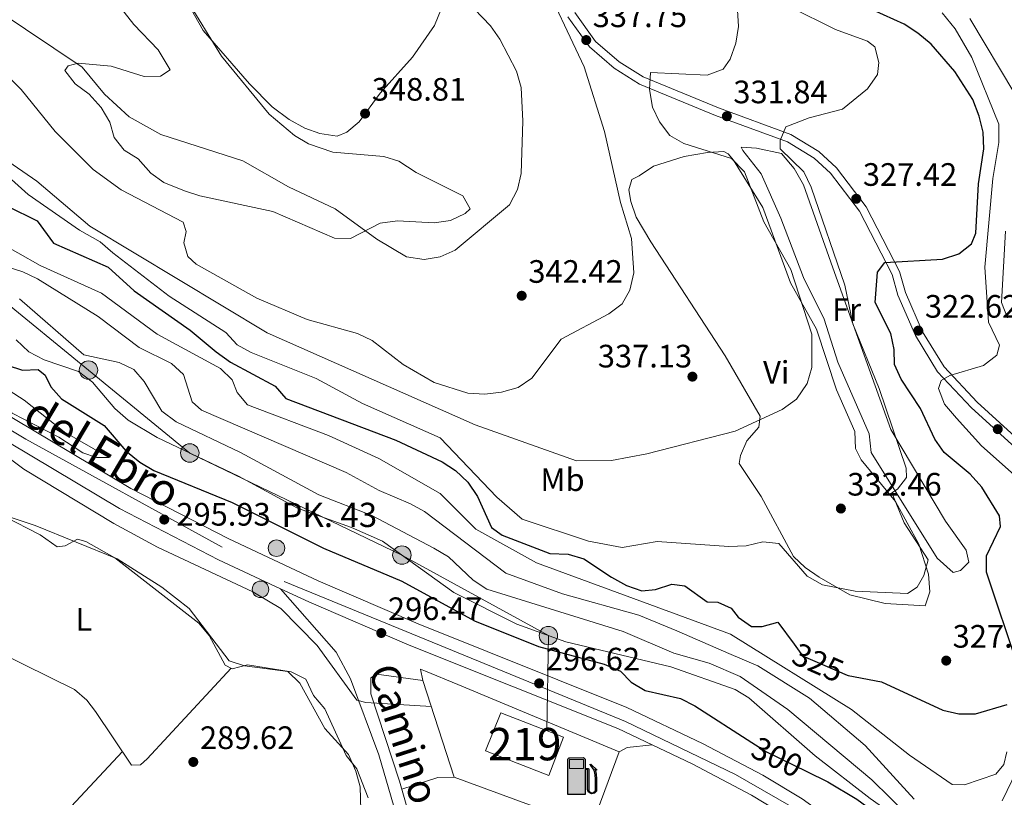
# Model space of a CAD drawing. Units: metres. Extents: x 587522 to 594460, y 4682713 to 4687430.
# Drawn here: x 592111 to 592415, y 4683523 to 4683763 of the extents above; entities that cross this region are included whole.
import ezdxf
from ezdxf.enums import TextEntityAlignment as Align

# ---------------------------------------------------------------- set-up
doc = ezdxf.new("R2010")
doc.units = ezdxf.units.M
doc.header["$MEASUREMENT"] = 0
for name, pattern in [('DGN Style 3', [121.10602, 86.5043, -34.60172]), ('DGN Style 4', [138.4933843, 69.20344, -34.60172, 0.0865043, -34.60172]), ('DGN Style 5', [60.55301, 25.95129, -34.60172]), ('DGN Style 7', [173.0086, 77.85387, -34.60172, 25.95129, -34.60172])]:
    doc.linetypes.add(name, pattern=pattern)
for name, color, linetype, lineweight in [('Nivel 15', 7, 'Continuous', 0), ('Nivel 16', 7, 'Continuous', 0), ('Nivel 19', 7, 'Continuous', 0), ('Nivel 21', 7, 'Continuous', 0), ('Nivel 22', 7, 'Continuous', 0), ('Nivel 23', 7, 'Continuous', 0), ('Nivel 25', 7, 'Continuous', 0), ('Nivel 32', 7, 'Continuous', 0), ('Nivel 35', 7, 'Continuous', 0), ('Nivel 36', 7, 'Continuous', 0), ('Nivel 37', 7, 'Continuous', 0), ('Nivel 4', 7, 'Continuous', 0), ('Nivel 41', 7, 'Continuous', 0), ('Nivel 44', 7, 'Continuous', 0), ('Nivel 48', 7, 'Continuous', 0), ('Nivel 5', 7, 'Continuous', 0), ('Nivel 52', 7, 'Continuous', 0), ('Nivel 54', 7, 'Continuous', 0), ('Nivel 57', 7, 'Continuous', 0), ('Nivel 7', 7, 'Continuous', 0)]:
    doc.layers.add(name, color=color, linetype=linetype, lineweight=lineweight)
doc.styles.add('Style-Arial', font='txt')
doc.styles.add('Style-Arial Narrow', font='txt')
doc.styles.add('Style-Helvetica-Narrow-Oblique', font='txt')
doc.styles.add('Style-Times New Roman', font='txt')

# ---------------------------------------------------------------- blocks, each defined once
blk = doc.blocks.new('5PATER')
at = {"layer": 'Nivel 7', "linetype": 'Continuous', "lineweight": 0}
h = blk.add_hatch(color=51, dxfattribs=at)
edge = h.paths.add_edge_path()
edge.add_ellipse((-0.002101127058267593, 0.003598652780056), major_axis=(-1.095731442372465, -1.110710699892244), ratio=0.9994222409660318, start_angle=0, end_angle=360)
blk = doc.blocks.new('5HITCA')
at = {"layer": 'Nivel 21', "linetype": 'Continuous', "lineweight": 0}
h = blk.add_hatch(color=1, dxfattribs=at)
edge = h.paths.add_edge_path()
edge.add_arc((0.002756927162408829, 0.002913907170295715), 2.558578010358639, 0, 360)
at = {"layer": 'Nivel 21', "color": 7, "linetype": 'Continuous', "lineweight": 0}
blk.add_circle((0.002756927162408829, 0.002913907170295715), 2.558578010358639, dxfattribs=at)
blk = doc.blocks.new('5PELE')
at = {"layer": 'Nivel 32', "linetype": 'Continuous', "lineweight": 0}
h = blk.add_hatch(color=9, dxfattribs=at)
edge = h.paths.add_edge_path()
edge.add_arc((0.003317434340715408, 0.002553239464759827), 2.85, 0, 360)
at = {"layer": 'Nivel 32', "color": 252, "linetype": 'Continuous', "lineweight": 0}
blk.add_circle((0.003317434340715408, 0.002553239464759827, -0.001999999999952706), 2.85, dxfattribs=at)
blk = doc.blocks.new('5GASOL')
at = {"layer": 'Nivel 19', "linetype": 'Continuous', "lineweight": 0, "extrusion": (0, 0, -1)}
blk.add_hatch(color=1, dxfattribs=at).paths.add_polyline_path([(-1.059999998658895, -5.929999999701977), (-1.059999998658895, 1.699999999254942), (-1.820000000298023, 1.699999999254942), (-1.869999997317791, 1.649999998509884), (-1.879999998956919, -4.390000000596046), (-1.910000000149012, -4.730000000447035), (-2.099999997764826, -5.109999999403954), (-2.320000000298023, -5.390000000596046), (-2.679999999701977, -5.620000001043081), (-3.089999999850988, -5.75), (-3.609999999403954, -5.71000000089407), (-3.989999998360872, -5.540000002831221), (-4.309999998658895, -5.25), (-4.53999999910593, -4.950000002980232), (-4.619999997317791, -4.560000002384186), (-4.619999997317791, -1.21000000089407), (-4.5, 0.2599999979138374), (-4.139999996870756, 1.869999997317791), (-4.719999998807907, 1.629999998956919), (-2.820000000298023, 3.349999997764826), (-2.660000000149012, 3.199999999254942), (-2.939999997615814, 2.849999997764826), (-3.899999998509884, 1.489999998360872), (-4.259999997913837, 0.119999997317791), (-4.389999996870756, -1.240000002086163), (-4.369999997317791, -4.420000001788139), (-4.309999998658895, -4.730000000447035), (-4.139999996870756, -5.030000001192093), (-3.949999999254942, -5.230000000447035), (-3.679999999701977, -5.410000000149012), (-3.320000000298023, -5.5), (-2.829999998211861, -5.410000000149012), (-2.5, -5.200000002980232), (-2.25, -4.850000001490116), (-2.199999999254942, -4.470000002533197), (-2.209999997168779, -4.260000001639128), (-2.199999999254942, 1.589999999850988), (-2.179999999701977, 1.849999997764826), (-2.099999997764826, 1.949999999254942), (-2, 1.989999998360872), (-1.839999999850988, 2.019999999552965), (-1.070000000298023, 2.019999999552965), (-1.059999998658895, 4.759999997913837), (-1.059999998658895, 4.869999997317791), (-0.9800000004470348, 4.989999998360872), (-0.8799999989569187, 5.070000000298023), (-0.7599999979138374, 5.189999997615814), (-0.669999998062849, 5.239999998360872), (-0.4599999971687794, 5.320000000298023), (3.650000002235174, 5.320000000298023), (3.839999999850988, 5.25), (3.980000000447035, 5.169999998062849), (4.080000001937151, 5.059999998658895), (4.179999999701977, 4.910000000149012), (4.25, 4.699999999254942), (4.230000000447035, -5.910000000149012)])
at = {"layer": 'Nivel 19', "color": 7, "linetype": 'Continuous', "lineweight": 30, "flags": 128}
blk.add_lwpolyline([(1.099999997764826, 1.660000000149012), (1.109999999403954, -5.980000000447035), (-4.290000002831221, -5.980000000447035), (-4.290000002831221, 4.689999997615814), (-4.230000000447035, 4.919999998062849), (-4.130000002682209, 5.079999998211861), (-4, 5.199999999254942), (-3.850000001490116, 5.279999997466803), (-3.650000002235174, 5.359999999403954), (0.4499999992549419, 5.369999997317791), (0.6999999992549419, 5.279999997466803), (0.7899999991059303, 5.209999997168779), (0.869999997317791, 5.140000000596046), (1.019999999552965, 5.009999997913837), (1.089999999850988, 4.879999998956919), (1.099999997764826, 4.739999998360872), (1.099999997764826, 2.049999997019768), (1.839999999850988, 2.049999997019768), (2.019999999552965, 2.019999999552965), (2.129999998956919, 1.959999997168779), (2.219999998807907, 1.859999999403954), (2.239999998360872, 1.559999998658895), (2.25, -4.240000002086163), (2.230000000447035, -4.46000000089407), (2.28999999910593, -4.839999999850988), (2.529999997466803, -5.179999999701977), (2.849999997764826, -5.390000000596046), (3.329999998211861, -5.470000002533197), (3.669999998062849, -5.380000002682209), (3.919999998062849, -5.220000002533197), (4.160000000149012, -4.950000002980232), (4.28999999910593, -4.720000002533197), (4.349999997764826, -4.390000000596046), (4.349999997764826, -1.260000001639128), (4.239999998360872, 0.07000000029802322), (3.869999997317791, 1.469999998807907), (2.839999999850988, 2.910000000149012), (2.599999997764826, 3.209999997168779), (2.820000000298023, 3.390000000596046), (4.849999997764826, 1.549999997019768), (4.189999997615814, 1.809999998658895), (4.53999999910593, 0.2799999974668026), (4.660000000149012, -1.230000000447035), (4.660000000149012, -4.550000000745058), (4.579999998211861, -4.950000002980232), (4.349999997764826, -5.260000001639128), (4.019999999552965, -5.570000000298023), (3.629999998956919, -5.730000000447035), (3.089999999850988, -5.790000002831221), (2.669999998062849, -5.650000002235174), (2.320000000298023, -5.429999999701977), (2.079999998211861, -5.150000002235174), (1.889999996870756, -4.769999999552965), (1.849999997764826, -4.490000002086163), (1.839999999850988, 1.619999997317791), (1.799999997019768, 1.669999998062849)], close=True, dxfattribs=at)
at = {"layer": 'Nivel 19', "color": 131, "linetype": 'Continuous', "lineweight": 30}
blk.add_solid([(0.619999997317791, 2.059999998658895), (-3.760000001639128, 2.059999998658895), (0.619999997317791, 4.820000000298023), (-3.760000001639128, 4.820000000298023)], dxfattribs=at)
blk.add_solid([(0.619999997317791, 2.059999998658895), (-3.760000001639128, 2.059999998658895), (0.619999997317791, 4.820000000298023), (-3.760000001639128, 4.820000000298023)], dxfattribs=at)
at = {"layer": 'Nivel 19', "color": 131, "linetype": 'Continuous', "lineweight": 0}
blk.add_solid([(0.619999997317791, 2.059999998658895), (-3.760000001639128, 2.059999998658895), (0.619999997317791, 4.820000000298023), (-3.760000001639128, 4.820000000298023)], dxfattribs=at)
at = {"layer": 'Nivel 19', "color": 7, "linetype": 'Continuous', "lineweight": 0}
blk.add_3dface([(-3.760000001639128, 2.059999998658895), (-3.760000001639128, 4.820000000298023), (0.619999997317791, 4.820000000298023), (0.619999997317791, 2.059999998658895)], dxfattribs=at)
blk.add_3dface([(-3.760000001639128, 2.059999998658895), (-3.760000001639128, 4.820000000298023), (0.619999997317791, 4.820000000298023), (0.619999997317791, 2.059999998658895)], dxfattribs=at)
blk.add_3dface([(-3.760000001639128, 2.059999998658895), (-3.760000001639128, 4.820000000298023), (0.619999997317791, 4.820000000298023), (0.619999997317791, 2.059999998658895)], dxfattribs=at)

msp = doc.modelspace()

# ---------------------------------------------------------------- linework, layer by layer
at = {"layer": 'Nivel 15', "color": 51, "linetype": 'Continuous', "lineweight": 13}
msp.add_polyline3d([(592259.5300000012, 4683548.899999999, 303.66), (592278.8399999999, 4683541.350000001, 303.78), (592274.3500000015, 4683529.57, 303.78), (592254.8000000007, 4683537.129999999, 303.78), (592259.5300000012, 4683548.899999999, 303.66)], dxfattribs=at)
at = {"layer": 'Nivel 16', "color": 1, "linetype": 'Continuous', "lineweight": 13, "extrusion": (-0.0003007993067728708, 0.02466910057161843, 0.9996956261766702), "elevation": 115657.1118984867, "flags": 128}
msp.add_lwpolyline([(-649295.4394645803, -4674559.427695746), (-649304.7445571125, -4674529.43288531), (-649343.009542346, -4674514.840815369)], dxfattribs=at)
at = {"layer": 'Nivel 21', "color": 7, "linetype": 'Continuous', "lineweight": 13, "elevation": 297.23, "flags": 128}
msp.add_lwpolyline([(592296.0399999991, 4683536.899999999), (592298.5199999996, 4683538.210000001), (592306.2399999984, 4683538.969999999)], dxfattribs=at)
at = {"layer": 'Nivel 21', "color": 7, "linetype": 'Continuous', "lineweight": 13, "extrusion": (0.002117825106438909, 0.005744366328526775, 0.9999812583605266), "elevation": 28455.55552015152, "flags": 128}
msp.add_lwpolyline([(592287.3019460812, 4683432.322854087), (592294.0821850188, 4683450.713157512)], dxfattribs=at)
at = {"layer": 'Nivel 21', "color": 7, "linetype": 'Continuous', "lineweight": 13}
for points in [[(591804.0199999996, 4683931.52, 292.35), (591819.9200000018, 4683917.309999999, 292.45), (591851.7800000012, 4683883.530000001, 292.45), (591909.9499999993, 4683812.890000001, 293.56), (591939.3599999994, 4683779.140000001, 293.89), (591970.7199999988, 4683747.289999999, 294.09), (591994.5799999982, 4683724.719999999, 294.56), (592031.7199999988, 4683693.100000001, 294.9), (592045.5199999996, 4683682.370000001, 295.31), (592090.6700000018, 4683650.629999999, 295.28), (592145.1000000015, 4683618.25, 295.72), (592175.3900000006, 4683602.620000001, 296.06), (592203.0399999991, 4683589.699999999, 296.52), (592233.9299999997, 4683576.440000001, 296.96), (592298.4600000009, 4683550.550000001, 297.62), (592321.8000000007, 4683539.48, 297.46), (592340.5, 4683529.66, 297.32), (592352.629999999, 4683522.289999999, 297.12), (592386.2199999988, 4683498.080000002, 296.9), (592401.0399999991, 4683485.09, 296.88), (592418.620000001, 4683467.98, 296.77), (592422.9800000004, 4683463.18, 297.05)], [(591814.9400000013, 4683912.199999999, 292.45), (591846.4400000013, 4683878.82, 292.45), (591865.5500000007, 4683855.600000001, 292.82), (591867.1600000001, 4683853.649999999, 292.85), (591904.5100000016, 4683808.289999999, 293.56), (591934.129999999, 4683774.300000001, 293.89), (591965.7300000004, 4683742.199999999, 294.09), (591976.4299999997, 4683732.080000002, 294.3), (591989.8200000003, 4683719.41, 294.56), (592027.2199999988, 4683687.57, 294.9), (592041.2800000012, 4683676.640000001, 295.31), (592086.7899999991, 4683644.649999999, 295.28), (592141.6400000006, 4683612.010000002, 295.72), (592172.25, 4683596.219999999, 296.06), (592191.4100000001, 4683587.260000002, 296.37)], [(592257.75, 4683246.59, 290.96), (592248.7199999988, 4683271.350000001, 291.08), (592247.3500000015, 4683276.949999999, 291.08), (592274.9800000004, 4683298.539999999, 291.45), (592278.8500000015, 4683303.370000001, 291.45), (592282.1700000018, 4683318.219999999, 292.24), (592283.3599999994, 4683328.449999999, 292.69), (592283.1400000006, 4683333.440000001, 292.68), (592282.879999999, 4683334.050000001, 292.72), (592281.879999999, 4683336.350000001, 292.86), (592281.4299999997, 4683337.390000001, 292.93), (592251.3500000015, 4683436.830000002, 293.18), (592233.9800000004, 4683494.25, 292.41), (592221.8000000007, 4683535.940000001, 293.17), (592213.0100000016, 4683559.440000001, 295.38), (592208.6400000006, 4683567.670000002, 296.29), (592191.4100000001, 4683587.260000002, 296.36)], [(592191.4100000001, 4683587.260000002, 296.37), (592200.120000001, 4683583.190000001, 296.52), (592231.1999999993, 4683569.859999999, 296.96), (592295.6000000015, 4683544.02, 297.62), (592306.2399999984, 4683538.969999999, 297.55)], [(592369.0899999999, 4683201.170000002, 290.47), (592369.620000001, 4683201.75, 290.67), (592370.3599999994, 4683202.550000001, 290.96), (592372.5700000003, 4683207.719999999, 290.96), (592371.7899999991, 4683211.129999999, 291.08), (592369.3900000006, 4683215.510000002, 291.31), (592324.620000001, 4683272.149999999, 291.82), (592313.4299999997, 4683292, 292.31), (592295.1999999993, 4683321.690000001, 292.4), (592283.1700000018, 4683344.809999999, 292.86), (592260.5799999982, 4683420.91, 293.3), (592248.9499999993, 4683455.120000001, 293.13), (592228.1700000018, 4683527.789999999, 292.8), (592219.3000000007, 4683554.73, 295.14), (592219.2800000012, 4683559.68, 295.86), (592221.0799999982, 4683560.890000001, 296.12), (592235.370000001, 4683558.920000002, 296.12)], [(592306.2399999984, 4683538.969999999, 297.55), (592318.6099999994, 4683533.100000001, 297.46), (592336.9899999984, 4683523.460000001, 297.32), (592348.6900000013, 4683516.34, 297.12), (592381.7800000012, 4683492.489999998, 296.9), (592396.1999999993, 4683479.850000001, 296.88), (592413.5, 4683463.030000001, 296.77), (592424.7699999996, 4683450.600000001, 296.58)]]:
    msp.add_polyline3d(points, dxfattribs=at)
at = {"layer": 'Nivel 21', "color": 7, "linetype": 'DGN Style 3', "lineweight": 0}
msp.add_polyline3d([(592280.1799999997, 4683763.969999999, 339.01), (592286.9200000018, 4683754.690000001, 337.84), (592294.5300000012, 4683748.059999999, 336.51), (592302.3500000015, 4683743.149999999, 335.37), (592325.8200000003, 4683733.469999999, 332.09), (592348.0399999991, 4683725.309999999, 330.44), (592356.3000000007, 4683720.300000001, 329.43), (592361.3999999985, 4683715.649999999, 328.61), (592370.2899999991, 4683703.890000001, 327.11), (592380.3999999985, 4683684.300000001, 325.15), (592382.2100000009, 4683677.989999998, 324.41), (592387.620000001, 4683665.510000002, 322.32), (592394.4699999988, 4683654.289999999, 320.85), (592404.9100000001, 4683643.149999999, 319.52), (592427.0100000016, 4683623.02, 315.93)], dxfattribs=at)
at = {"layer": 'Nivel 21', "color": 7, "linetype": 'Continuous', "lineweight": 0}
msp.add_polyline3d([(592282.3200000003, 4683765.280000001, 339.01), (592288.7800000012, 4683756.390000001, 337.84), (592296.0300000012, 4683750.07, 336.51), (592303.5, 4683745.379999999, 335.37), (592326.7199999988, 4683735.800000001, 332.09), (592349.129999999, 4683727.580000002, 330.44), (592357.8000000007, 4683722.309999999, 329.43), (592363.25, 4683717.34, 328.61), (592372.4100000001, 4683705.23, 327.11), (592382.7399999984, 4683685.23, 325.15), (592384.5700000003, 4683678.830000002, 324.41), (592389.8399999999, 4683666.670000002, 322.32), (592396.4699999988, 4683655.809999999, 320.85), (592406.6700000018, 4683644.93, 319.52), (592428.8299999982, 4683624.739999998, 315.93)], dxfattribs=at)
at = {"layer": 'Nivel 22', "color": 30, "linetype": 'DGN Style 5', "lineweight": 30, "flags": 128}
for points, elevation in [([(592350.0899999999, 4683570.149999999), (592352.75, 4683566.52), (592366.5199999996, 4683560.530000001), (592366.8299999982, 4683560.469999999)], 325.01), ([(592337.0599999987, 4683539.77), (592341.5799999982, 4683536.870000001), (592354.0199999996, 4683530.780000001)], 300.01)]:
    msp.add_lwpolyline(points, dxfattribs=dict(at, elevation=elevation))
at = {"layer": 'Nivel 23', "color": 7, "linetype": 'DGN Style 4', "lineweight": 0}
msp.add_polyline3d([(591813.8599999994, 4683918.050000001, 292.38), (591838.0399999991, 4683893.52, 292.42), (591864.7100000009, 4683862.84, 292.65), (591894.0399999991, 4683826.5, 293.31), (591914.25, 4683802.280000001, 293.64), (591952.9100000001, 4683760.260000002, 293.99), (591985.9100000001, 4683727.580000002, 294.44), (592044.7300000004, 4683678.449999999, 295.02), (592078.0599999987, 4683654.109999999, 295.29), (592112.7300000004, 4683633.43, 295.47), (592192.5500000007, 4683589.52, 296.37), (592240.5399999991, 4683569.84, 297.04), (592298.0399999991, 4683546.23, 297.61), (592332.0399999991, 4683529.890000001, 297.37), (592354.0399999991, 4683517.219999999, 297.1), (592388.5700000003, 4683491.370000001, 296.89), (592414.2300000004, 4683467.359999999, 296.78), (592428.25, 4683450.789999999, 296.71)], dxfattribs=at)
at = {"layer": 'Nivel 25', "color": 1, "linetype": 'Continuous', "lineweight": 0}
msp.add_polyline3d([(592296.0399999991, 4683536.899999999, 297.72), (592246.1799999997, 4683557.66, 296.61), (592236.25, 4683561.760000002, 296.72), (592234.6600000001, 4683562.379999999, 296.74), (592235.370000001, 4683558.920000002, 296.74)], dxfattribs=at)
at = {"layer": 'Nivel 32', "color": 6, "linetype": 'DGN Style 7', "lineweight": 0}
msp.add_polyline3d([(592273.6799999997, 4683543.370000001, 297.25), (592274.1900000013, 4683572.760000002, 305.01), (592228.8999999985, 4683597.649999999, 305.01), (592163.370000001, 4683629.190000001, 305.01), (592132.0599999987, 4683654.809999999, 307.19), (592099.7699999996, 4683681.219999999, 310.01), (592047.9600000009, 4683721.379999999, 310.01), (591998.9899999984, 4683767.940000001, 315.01), (591966.8500000015, 4683781.949999999, 310.01), (591934.6000000015, 4683816.690000001, 305.01), (591904.5700000003, 4683850.09, 302.71), (591861.2300000004, 4683898.420000002, 302.59), (591829.0799999982, 4683937.23, 300.01), (591789.879999999, 4683986.969999999, 300.01), (591750.5399999991, 4684028.640000001, 300.01)], dxfattribs=at)
at = {"layer": 'Nivel 35', "color": 92, "linetype": 'DGN Style 3', "lineweight": 0}
msp.add_polyline3d([(592160.1400000006, 4683773.059999999, 346.05), (592173.1499999985, 4683751.850000001, 346.55), (592187.8999999985, 4683733.920000002, 347.2), (592195.75, 4683727.25, 347.57), (592200.0599999987, 4683724.699999999, 347.75), (592207.6099999994, 4683722.190000001, 348.02), (592223.3000000007, 4683720.850000001, 347.53), (592228, 4683719.390000001, 346.64), (592233.370000001, 4683715.859999999, 346.05), (592247.75, 4683708.670000002, 346.05), (592250, 4683704.609999999, 346.05), (592248.4400000013, 4683703.219999999, 346.05), (592243.8900000006, 4683701, 346.05), (592238.9200000018, 4683700.300000001, 346.05), (592227.5700000003, 4683700.960000001, 346.05), (592222.2100000009, 4683700.23, 345.56), (592213.0199999996, 4683695.469999999, 345.07), (592208.120000001, 4683695.57, 345.07), (592189, 4683703.859999999, 344.12), (592166.4800000004, 4683708.68, 343.59), (592161.75, 4683710.239999998, 343.14), (592155.370000001, 4683712.73, 343.1), (592151.3599999994, 4683715.690000001, 342.61), (592147.3999999985, 4683720.059999999, 342.61), (592143.1099999994, 4683722.760000002, 342.61), (592139.9899999984, 4683726.670000002, 342.61), (592138.6600000001, 4683731.379999999, 342.61), (592135.9499999993, 4683735.960000001, 343.59), (592132.2399999984, 4683740.100000001, 344.08), (592127.9800000004, 4683743.289999999, 344.08), (592124.75, 4683747.399999999, 344.08), (592125.8200000003, 4683748.82, 344.08), (592128.8200000003, 4683749.649999999, 344.08), (592139.0899999999, 4683748.68, 345.96), (592149.2800000012, 4683745.57, 347.53), (592154.2800000012, 4683745.66, 347.53), (592157.2699999996, 4683747.600000001, 347.53), (592153.6000000015, 4683753.77, 347.53), (592146.1099999994, 4683761.57, 347.96), (592139.3000000007, 4683770.260000002, 349)], dxfattribs=at)
at = {"layer": 'Nivel 36', "color": 92, "linetype": 'Continuous', "lineweight": 0, "extrusion": (0.003497985074710717, 0.003747090382014334, 0.9999868616207347), "elevation": 19910.09818961038, "flags": 128}
msp.add_lwpolyline([(592137.9057552554, 4683495.214921605), (592104.6250843629, 4683459.564671326)], dxfattribs=at)
at = {"layer": 'Nivel 36', "color": 92, "linetype": 'Continuous', "lineweight": 0, "extrusion": (0.0544001999204491, -0.1697347019864291, 0.983987169220307), "elevation": -762451.2344830541, "flags": 128}
msp.add_lwpolyline([(1993440.485171717, 4210826.733829442), (1993435.68748593, 4210828.13643812), (1993423.957809892, 4210828.13643812)], dxfattribs=at)
at = {"layer": 'Nivel 36', "color": 92, "linetype": 'Continuous', "lineweight": 0}
for points in [[(592162.6000000015, 4683768.489999998, 350.23), (592167.4899999984, 4683759.789999999, 349.53), (592181.7899999991, 4683743.239999998, 348.85), (592188.8200000003, 4683736.140000001, 348.55), (592194.120000001, 4683732.289999999, 348.51), (592198.8999999985, 4683729.57, 348.76), (592203.6000000015, 4683727.870000001, 348.76), (592208.8599999994, 4683727.050000001, 348.76), (592211.8900000006, 4683728.370000001, 349), (592215.7600000016, 4683731.530000001, 349), (592222.1499999985, 4683740.399999999, 348.75), (592232.1499999985, 4683751.460000001, 346.74), (592238.9800000004, 4683761.260000002, 345.78), (592243.1099999994, 4683771.530000001, 345.56)], [(592334.2300000004, 4683722.670000002, 332.03), (592339.9899999984, 4683715.460000001, 331.05), (592346.0399999991, 4683701.760000002, 331.11), (592353.0199999996, 4683683.469999999, 330.31), (592359.4600000009, 4683670.559999999, 330.31), (592363.6600000001, 4683657.280000001, 330.31), (592373.2800000012, 4683635.080000002, 330.56), (592373.9600000009, 4683629.379999999, 330.56), (592394.3399999999, 4683596.739999998, 328.59), (592399.2699999996, 4683592.280000001, 327.61), (592401.5199999996, 4683592.899999999, 327.36), (592404.129999999, 4683595.469999999, 327.36), (592403.3399999999, 4683599.199999999, 327.61), (592396.9400000013, 4683608.170000002, 328.59), (592380.0100000016, 4683636.43, 329.33), (592362.1000000015, 4683686.370000001, 329.35), (592353.0599999987, 4683712.030000001, 330.49), (592350.1799999997, 4683717.120000001, 331.05), (592346.2399999984, 4683721.77, 331.05), (592338.4499999993, 4683723.43, 332.28), (592333.7899999991, 4683723.68, 332.77), (592334.2300000004, 4683722.670000002, 332.03)], [(592305.8399999999, 4683694.420000002, 336.95), (592301.3299999982, 4683702.059999999, 337.69), (592299.6499999985, 4683706.870000001, 337.85), (592299.0799999982, 4683710.550000001, 337.94), (592300, 4683713.699999999, 337.94), (592302.2699999996, 4683714.809999999, 337.69), (592306.620000001, 4683717.780000001, 335.97), (592316.1400000006, 4683720.82, 334.16), (592323.3599999994, 4683722.030000001, 333.75), (592328.3900000006, 4683722.350000001, 334.38), (592329.7399999984, 4683721.68, 334.49), (592331.3500000015, 4683719.629999999, 334.49), (592340.4100000001, 4683705.09, 334.25), (592348.9899999984, 4683681.719999999, 333.26), (592357.0799999982, 4683667.489999998, 334), (592363.1900000013, 4683648.68, 334.49), (592368.8900000006, 4683635.809999999, 333.75), (592369.1000000015, 4683630.629999999, 333.02), (592370.879999999, 4683627.080000002, 332.77), (592381.5, 4683614.190000001, 331.54), (592388.6600000001, 4683600.989999998, 330.8), (592391.6099999994, 4683591.719999999, 330.56), (592392.0500000007, 4683586.27, 330.56), (592390.5799999982, 4683581.920000002, 330.07), (592378.2399999984, 4683582.719999999, 330.07), (592367.370000001, 4683585.399999999, 330.07), (592357.8200000003, 4683590.850000001, 330.31), (592353.5399999991, 4683593.789999999, 330.31), (592349.9400000013, 4683597.25, 330.55), (592339.9600000009, 4683615.719999999, 331.54), (592333.129999999, 4683625.940000001, 334), (592333.5100000016, 4683628.379999999, 334.74), (592335.5, 4683632.949999999, 334.98), (592339.1700000018, 4683637.18, 334.98), (592339.6000000015, 4683640.609999999, 334.98), (592328.7899999991, 4683659.18, 335.72), (592305.8399999999, 4683694.420000002, 336.95)], [(592218.5399999991, 4683522.629999999, 290.64), (592214.9400000013, 4683531.59, 290.4), (592211.7100000009, 4683535.699999999, 290.4), (592205.0599999987, 4683550.100000001, 290.15), (592201.6400000006, 4683554.23, 289.9), (592199.2100000009, 4683559.289999999, 289.41), (592194.7300000004, 4683561.600000001, 289.41), (592181.2199999988, 4683563.719999999, 289.41), (592176.4800000004, 4683562.5, 289.41), (592174.3200000003, 4683563.600000001, 289.17), (592169.3299999982, 4683572.789999999, 288.68), (592166.1600000001, 4683576.609999999, 288.68), (592140.1700000018, 4683596.75, 289.17), (592131.2699999996, 4683601.859999999, 289.38), (592128.6600000001, 4683602.550000001, 289.41), (592124.8599999994, 4683600.539999999, 289.17), (592122.379999999, 4683600.18, 289.17), (592117.1600000001, 4683603.91, 289.17), (592105.8999999985, 4683609.699999999, 289.41)], [(592070.5, 4683582.100000001, 289.41), (592080.9100000001, 4683580.359999999, 289.39), (592096.2800000012, 4683571.580000002, 289.17), (592127.6999999993, 4683556.080000002, 289.17), (592131.5, 4683552.82, 289.17), (592134.2199999988, 4683549.32, 289.17), (592145.379999999, 4683532.699999999, 289.17), (592148.1000000015, 4683532.800000001, 289.17), (592150.1700000018, 4683534.66, 289.41), (592176.1600000001, 4683562.66, 289.66)]]:
    msp.add_polyline3d(points, dxfattribs=at)
at = {"layer": 'Nivel 4', "color": 30, "linetype": 'Continuous', "lineweight": 30, "flags": 128}
for points, elevation in [([(592419.3999999985, 4683563.080000002), (592409.6000000015, 4683592.420000002), (592409.620000001, 4683597.420000002), (592413.9400000013, 4683606.460000001), (592413.620000001, 4683609.75), (592408.1000000015, 4683618.629999999), (592404.5399999991, 4683622.66), (592396.5300000012, 4683629.350000001), (592393.6400000006, 4683633.43), (592389.1999999993, 4683642.960000001), (592383.1900000013, 4683652.02), (592381.1000000015, 4683656.559999999), (592381.0199999996, 4683661.219999999), (592379.9899999984, 4683666.109999999), (592375.1999999993, 4683675.710000001), (592375.9400000013, 4683685.09), (592378.1400000006, 4683688.010000002), (592396.0100000016, 4683689.050000001), (592400.9899999984, 4683690.690000001), (592404.9899999984, 4683693.800000001), (592406.3299999982, 4683697.109999999), (592407.1000000015, 4683712.41), (592408.7600000016, 4683723.210000001), (592408.5399999991, 4683728.359999999), (592407.3500000015, 4683733.32), (592405.3099999987, 4683738.379999999), (592399.8299999982, 4683747.080000002), (592392.4699999988, 4683755.469999999), (592388.370000001, 4683758.870000001), (592384.1799999997, 4683761.670000002), (592374.5799999982, 4683765.98)], 325.01), ([(592107.0199999996, 4683705.48), (592116.2399999984, 4683700.899999999), (592121.2800000012, 4683694.010000002), (592138.129999999, 4683686.559999999), (592146.1499999985, 4683679.280000001), (592163.4899999984, 4683667.190000001), (592171.5, 4683660.399999999), (592175.9100000001, 4683657.23), (592189.6999999993, 4683649.82), (592193.0899999999, 4683646), (592227.0599999987, 4683633.149999999), (592241.3200000003, 4683626.469999999), (592245.5100000016, 4683623.75), (592249.3000000007, 4683620.140000001)], 325.01), ([(592106.9299999997, 4683656.350000001), (592111.6799999997, 4683654.780000001), (592116.5399999991, 4683654.969999999), (592118.6600000001, 4683653.239999998), (592120.379999999, 4683649.609999999), (592123.7300000004, 4683645.899999999), (592136.8900000006, 4683637.710000001), (592143.5599999987, 4683629.82), (592147.9100000001, 4683626.32), (592152.2100000009, 4683623.760000002), (592176.4400000013, 4683613.870000001), (592204.7199999988, 4683599.82), (592228.879999999, 4683589.609999999), (592251.3099999987, 4683577.32), (592271.1099999994, 4683569.41), (592291.4400000013, 4683563.960000001), (592296.4600000009, 4683561.77), (592299.8099999987, 4683558.41), (592304.0700000003, 4683555.789999999)], 300.01), ([(592249.3000000007, 4683620.140000001), (592252.2399999984, 4683615.739999998), (592256.6000000015, 4683606.170000002), (592259.9100000001, 4683603.82), (592274.6000000015, 4683598.100000001), (592280.3200000003, 4683597.960000001), (592285.1099999994, 4683596.510000002), (592293.6999999993, 4683590.780000001), (592298.3000000007, 4683588.260000002), (592303.0199999996, 4683586.600000001), (592307.2600000016, 4683587.010000002), (592312.3399999999, 4683588.649999999), (592316.3999999985, 4683588.18), (592323.2399999984, 4683583.16), (592326.5700000003, 4683583.080000002), (592330.7100000009, 4683581.289999999), (592332.870000001, 4683578.449999999), (592336.9499999993, 4683575.530000001), (592340.2800000012, 4683575.57), (592345.129999999, 4683576.920000002), (592350.0899999999, 4683570.149999999)], 325.01), ([(592366.8299999982, 4683560.469999999), (592377.0799999982, 4683558.48), (592396.0700000003, 4683549.73), (592401.0500000007, 4683548.600000001), (592406.1999999993, 4683548.620000001), (592415.9699999988, 4683551.52)], 325.01), ([(592304.0700000003, 4683555.789999999), (592315.0199999996, 4683553.34), (592319.4600000009, 4683551.050000001), (592337.0599999987, 4683539.77)], 300.01), ([(592354.0199999996, 4683530.780000001), (592360.5399999991, 4683527.600000001), (592369.4600000009, 4683522.219999999), (592399.4400000013, 4683500.300000001), (592407.3299999982, 4683492.629999999), (592410.5700000003, 4683488.050000001), (592414.5300000012, 4683485.670000002), (592415.9600000009, 4683486.899999999)], 300.01)]:
    msp.add_lwpolyline(points, dxfattribs=dict(at, elevation=elevation))
at = {"layer": 'Nivel 5', "color": 30, "linetype": 'Continuous', "lineweight": 0, "flags": 128}
for points, elevation in [([(592025.8200000003, 4683786.469999999), (592050.8599999994, 4683762.41), (592074.379999999, 4683747.690000001), (592078.2399999984, 4683744.449999999), (592085.8299999982, 4683735.760000002), (592102.75, 4683722.330000002), (592116.129999999, 4683713.170000002), (592132.4699999988, 4683699.280000001), (592187.2600000016, 4683666.359999999), (592251.5899999999, 4683637.940000001), (592282.8500000015, 4683626.75), (592293.6700000018, 4683626.859999999), (592304.6000000015, 4683628.899999999), (592331.9499999993, 4683635.960000001)], 335.01), ([(591945.9400000013, 4683780.23), (591985.1000000015, 4683742.48), (592006.0500000007, 4683724.059999999), (592027.8999999985, 4683707.18), (592052.9400000013, 4683685.66), (592081.6700000018, 4683668.23), (592098.1799999997, 4683654.489999998), (592112.1400000006, 4683645.5), (592124.5700000003, 4683635.760000002), (592138.379999999, 4683627.809999999), (592134.5199999996, 4683627.809999999), (592130.2800000012, 4683629.260000002), (592122.879999999, 4683634.100000001), (592108.4600000009, 4683641.550000001), (592099.3000000007, 4683647.59), (592097.0599999987, 4683647.109999999), (592092.0799999982, 4683640.93), (592091.8000000007, 4683637.609999999), (592103.4200000018, 4683630.620000001), (592112.0500000007, 4683624.199999999)], 295.01), ([(592099.0199999996, 4683753.510000002), (592111.2600000016, 4683741.460000001), (592121.75, 4683728.580000002), (592133.5199999996, 4683716.84), (592142.1400000006, 4683710.52), (592161.2800000012, 4683700.5), (592162.2300000004, 4683697.620000001), (592161.5399999991, 4683694.129999999), (592162.7199999988, 4683689.93), (592165.3099999987, 4683687.57), (592184.1099999994, 4683677.059999999), (592199.5899999999, 4683670.460000001), (592215.1799999997, 4683666.080000002), (592219.6999999993, 4683663.91), (592229.2899999991, 4683656.530000001), (592238.870000001, 4683650.969999999), (592249.2600000016, 4683647.719999999), (592254.5799999982, 4683647.370000001), (592259.6799999997, 4683647.940000001), (592264.8000000007, 4683649.390000001), (592269.0199999996, 4683652.309999999), (592278.1700000018, 4683664.390000001), (592292.8999999985, 4683672.23), (592297, 4683675.330000002), (592299.3500000015, 4683679.539999999), (592300.5399999991, 4683684.82), (592299.8200000003, 4683695.420000002), (592296.4899999984, 4683706.629999999), (592291.5300000012, 4683728.489999998), (592285.2600000016, 4683748.510000002), (592271.3399999999, 4683778.120000001)], 340.01), ([(592008.6799999997, 4683771.559999999), (592024.6099999994, 4683758.48), (592027.1000000015, 4683754.210000001), (592030.8000000007, 4683744.32), (592033.4699999988, 4683739.640000001), (592036.6799999997, 4683735.809999999), (592041.120000001, 4683733.77), (592052.0799999982, 4683731.16), (592056.7199999988, 4683729.280000001), (592065.5100000016, 4683722.25), (592068.1000000015, 4683717.98), (592071.9299999997, 4683714.140000001), (592076.4800000004, 4683712.050000001), (592092.5, 4683708.469999999), (592097.1000000015, 4683706.530000001), (592100.1499999985, 4683698.98), (592103.1799999997, 4683694.989999998), (592117.1600000001, 4683687.149999999), (592136.0599999987, 4683678.559999999), (592153.3299999982, 4683665.91), (592172.8200000003, 4683655.260000002), (592176.4299999997, 4683651.800000001), (592177.9699999988, 4683647.920000002), (592181.1900000013, 4683644.039999999)], 320.01), ([(592154.4600000009, 4683727.629999999), (592179.7399999984, 4683719.489999998), (592193.8299999982, 4683711.460000001), (592208.2899999991, 4683704.609999999), (592221.1900000013, 4683695.23), (592230.3000000007, 4683689.789999999), (592235.7800000012, 4683688.989999998), (592240.7100000009, 4683689.809999999), (592245.3299999982, 4683691.879999999), (592262.1700000018, 4683705.870000001), (592264.6900000013, 4683710.66), (592265.7800000012, 4683715.600000001), (592266.2600000016, 4683731.710000001), (592265.7600000016, 4683742.149999999), (592264.3000000007, 4683747.129999999), (592259.1700000018, 4683757.02), (592256.3299999982, 4683761.140000001), (592248.8200000003, 4683768.98)], 345.01), ([(592101.8599999994, 4683719.350000001), (592113.4100000001, 4683709.07), (592129.2399999984, 4683698), (592135.6900000013, 4683694.399999999), (592139.620000001, 4683691.07), (592156.9800000004, 4683677.609999999), (592174.5300000012, 4683666.460000001), (592177.9600000009, 4683662.640000001), (592182.3299999982, 4683660.219999999), (592202.4100000001, 4683652.23), (592216.7100000009, 4683644.489999998), (592240.7100000009, 4683633.850000001), (592258.2600000016, 4683615.530000001), (592266.129999999, 4683608.789999999), (592286.5399999991, 4683601.960000001), (592296.9600000009, 4683599.989999998), (592307.8000000007, 4683601.890000001), (592329.9100000001, 4683600.280000001), (592335.2699999996, 4683600.489999998), (592340.4800000004, 4683601.719999999), (592345.4499999993, 4683601.210000001), (592354.120000001, 4683591.09), (592358.9200000018, 4683588.5), (592368.9400000013, 4683586.449999999), (592385.2100000009, 4683585.760000002), (592388.1400000006, 4683587.719999999), (592390.25, 4683591.330000002), (592391.5799999982, 4683596.190000001), (592384.1799999997, 4683607.600000001), (592380.3500000015, 4683616.93), (592382.120000001, 4683618.010000002), (592384.8399999999, 4683621.59), (592384.6999999993, 4683624.52), (592376.3599999994, 4683649.09), (592368.3000000007, 4683669.059999999), (592365.7899999991, 4683681.039999999), (592355.4400000013, 4683711.359999999), (592353.1700000018, 4683716.030000001), (592345.8000000007, 4683723.190000001), (592345.8299999982, 4683725.710000001), (592347.5799999982, 4683729.949999999), (592354.7399999984, 4683732.739999998), (592365.0300000012, 4683735.460000001), (592372.8299999982, 4683741.690000001), (592375.8999999985, 4683746.16), (592376.3099999987, 4683749.870000001), (592375.0899999999, 4683754.710000001), (592372.8299999982, 4683756.420000002), (592362.9200000018, 4683760.02), (592348.8000000007, 4683767.100000001)], 330.01), ([(592103.6999999993, 4683766.010000002), (592130.120000001, 4683748.399999999), (592136.9800000004, 4683740.080000002), (592144.6799999997, 4683733.100000001), (592154.4600000009, 4683727.629999999)], 345.01), ([(592331.9499999993, 4683635.960000001), (592346.4699999988, 4683642.649999999), (592350.879999999, 4683645.84), (592354.1700000018, 4683650.699999999), (592355.6499999985, 4683655.66), (592355.6099999994, 4683665.960000001), (592349.1099999994, 4683685.940000001), (592340.7600000016, 4683700.66), (592334.7399999984, 4683716.120000001), (592330.7300000004, 4683720.18), (592316.0500000007, 4683724.809999999), (592311.7399999984, 4683727.330000002), (592308.5399999991, 4683731.48), (592306.370000001, 4683736.030000001), (592305.4600000009, 4683741.530000001), (592305.75, 4683746.760000002), (592323.2100000009, 4683745.949999999), (592328.1999999993, 4683747.75), (592330.379999999, 4683750.859999999), (592332.0700000003, 4683755.809999999), (592332.9600000009, 4683761.010000002), (592332.5799999982, 4683766.010000002)], 335.01), ([(592001.1000000015, 4683764.550000001), (592004.879999999, 4683761.82), (592014.629999999, 4683759.27), (592017.9200000018, 4683756.670000002), (592025.1000000015, 4683742.260000002), (592028.1999999993, 4683738.330000002), (592032.4200000018, 4683734.93), (592041.4800000004, 4683729.699999999), (592061.9499999993, 4683720.859999999), (592069, 4683713.420000002), (592073.3599999994, 4683710.690000001), (592088.5199999996, 4683704.600000001), (592090.7699999996, 4683701.550000001), (592085.1099999994, 4683697.620000001), (592084.1600000001, 4683694.949999999), (592085.4899999984, 4683693.469999999), (592111.7699999996, 4683685.170000002), (592116.2899999991, 4683683.010000002), (592135.0300000012, 4683671.390000001)], 315.01), ([(592420.0100000016, 4683620.789999999), (592407.9899999984, 4683631.43), (592400.2800000012, 4683639.920000002), (592396.5799999982, 4683644.260000002), (592394.7300000004, 4683649.100000001), (592395.5700000003, 4683651.580000002), (592398.2800000012, 4683653.140000001), (592408.629999999, 4683656.210000001), (592412.7399999984, 4683659.420000002), (592413.620000001, 4683662.5), (592410.1600000001, 4683669.609999999), (592409.0799999982, 4683686.600000001), (592411.4899999984, 4683714.02), (592413.3999999985, 4683725.149999999), (592413.4100000001, 4683730.800000001), (592405.0500000007, 4683751.440000001), (592399.870000001, 4683760.210000001), (592395.9200000018, 4683765.149999999)], 320.01), ([(592418.3200000003, 4683740.16), (592404.4600000009, 4683763.420000002)], 315.01), ([(592416.0599999987, 4683670.98), (592414.2399999984, 4683675.649999999), (592415.5, 4683697.75)], 315.01), ([(592110.7600000016, 4683676.830000002), (592130.6400000006, 4683659.48), (592141.5700000003, 4683657.120000001), (592146.0700000003, 4683654.940000001), (592149.2199999988, 4683651.25), (592154.6999999993, 4683642.120000001), (592159.1099999994, 4683638.82), (592179, 4683629.350000001), (592203.1999999993, 4683616.219999999), (592219.6000000015, 4683609.879999999), (592238.8200000003, 4683599.75), (592243.3099999987, 4683597.09), (592250.9899999984, 4683589.91), (592255.1499999985, 4683587.120000001)], 310.01), ([(592135.0300000012, 4683671.390000001), (592147.6900000013, 4683661.84), (592157.7399999984, 4683656.84), (592161.379999999, 4683653.41), (592164.0500000007, 4683644.989999998), (592166.9400000013, 4683642.41), (592211.7300000004, 4683623.16), (592221.9100000001, 4683617.59), (592231.5300000012, 4683613.469999999), (592235.9400000013, 4683611.109999999), (592261, 4683592.109999999), (592278.5, 4683585.710000001), (592302.1099999994, 4683579.050000001), (592313.8299999982, 4683574.280000001), (592329.9800000004, 4683567.199999999), (592338.8599999994, 4683563.41), (592354.8500000015, 4683553.440000001), (592372.120000001, 4683538.809999999), (592387.2600000016, 4683522.239999998)], 315.01), ([(592109.75, 4683664.16), (592113.5899999999, 4683660.449999999), (592118.3500000015, 4683657.960000001), (592129.0100000016, 4683654.379999999), (592133.2699999996, 4683651.120000001), (592140.1900000013, 4683642.969999999), (592144.3299999982, 4683639.32), (592153.3200000003, 4683633.98), (592178.3900000006, 4683622.02), (592196.6600000001, 4683612.149999999), (592213.3399999999, 4683606.190000001), (592222.9600000009, 4683601.899999999), (592244.9899999984, 4683586.129999999), (592264.4699999988, 4683576.27), (592279.6000000015, 4683570.800000001), (592312, 4683563.149999999), (592331.870000001, 4683556.140000001), (592336.1099999994, 4683553.5), (592356.6799999997, 4683535.57), (592373.5899999999, 4683522.469999999), (592403.620000001, 4683501.280000001), (592410.5899999999, 4683493.940000001), (592413.7600000016, 4683492.960000001), (592418.1400000006, 4683504.830000002)], 305.01), ([(592181.1900000013, 4683644.039999999), (592206.1999999993, 4683634.580000002), (592221.75, 4683627.469999999), (592240.7300000004, 4683616.649999999), (592251.7300000004, 4683605.66), (592270.5599999987, 4683595.23), (592330.4600000009, 4683573.219999999), (592367.8200000003, 4683549.890000001), (592385.8200000003, 4683535.800000001), (592398.9400000013, 4683526.710000001), (592402.7699999996, 4683526.699999999), (592412.4400000013, 4683530), (592414.9100000001, 4683532.899999999), (592415.8399999999, 4683536.879999999)], 320.01), ([(592112.0500000007, 4683624.199999999), (592139.870000001, 4683607.379999999), (592153.3900000006, 4683600.129999999), (592182.8200000003, 4683586.34), (592191.4499999993, 4683581.190000001), (592202.7100000009, 4683569.760000002), (592214.9400000013, 4683552.809999999), (592217.7699999996, 4683552.050000001), (592237.9699999988, 4683550.899999999)], 295.01), ([(592216.3599999994, 4683515.219999999), (592216, 4683526.09), (592214.7300000004, 4683530.920000002), (592212.3900000006, 4683535.989999998), (592205.120000001, 4683544.080000002), (592197.4100000001, 4683558.07), (592193.629999999, 4683561.710000001), (592180.3099999987, 4683563.440000001), (592175.5599999987, 4683565.010000002), (592163.2199999988, 4683581.170000002), (592154.7699999996, 4683587.690000001), (592140.879999999, 4683596.489999998), (592115.5399999991, 4683606.780000001), (592099.0899999999, 4683612.210000001)], 290.01), ([(592255.1499999985, 4683587.120000001), (592297.3099999987, 4683574.010000002), (592312.9100000001, 4683567.370000001), (592323.8399999999, 4683564.239999998), (592333.4499999993, 4683560.109999999), (592348.1700000018, 4683549.899999999), (592374.129999999, 4683528.210000001), (592385.4499999993, 4683517.129999999), (592395.1799999997, 4683511.02), (592403.7899999991, 4683504.289999999), (592406.7399999984, 4683504.640000001), (592415.6000000015, 4683515.550000001)], 310.01), ([(592414.4600000009, 4683521.670000002), (592418.9100000001, 4683531.109999999)], 315.01)]:
    msp.add_lwpolyline(points, dxfattribs=dict(at, elevation=elevation))
at = {"layer": 'Nivel 52', "color": 1, "linetype": 'Continuous', "lineweight": 13}
msp.add_3dface([(592259.5300000012, 4683548.899999999, 303.66), (592254.8000000007, 4683537.129999999, 303.78), (592274.3500000015, 4683529.57, 303.78), (592278.8399999999, 4683541.350000001, 303.78)], dxfattribs=at)
at = {"layer": 'Nivel 54', "color": 9, "linetype": 'Continuous', "lineweight": 0}
for points in [[(592418.620000001, 4683467.98, 296.77), (592401.0399999991, 4683485.09, 296.88), (592386.2199999988, 4683498.080000002, 296.9), (592352.629999999, 4683522.289999999, 297.12), (592340.5, 4683529.66, 297.32), (592321.8000000007, 4683539.48, 297.46), (592298.4600000009, 4683550.550000001, 297.62), (592233.9299999997, 4683576.440000001, 296.96), (592203.0399999991, 4683589.699999999, 296.52), (592175.3900000006, 4683602.620000001, 296.06), (592145.1000000015, 4683618.25, 295.72), (592090.6700000018, 4683650.629999999, 295.28), (592045.5199999996, 4683682.370000001, 295.31), (592031.7199999988, 4683693.100000001, 294.9), (591994.5799999982, 4683724.719999999, 294.56), (591970.7199999988, 4683747.289999999, 294.09), (591939.3599999994, 4683779.140000001, 293.89), (591909.9499999993, 4683812.890000001, 293.56), (591851.7800000012, 4683883.530000001, 292.45), (591819.9200000018, 4683917.309999999, 292.45)], [(591934.129999999, 4683774.300000001, 293.89), (591965.7300000004, 4683742.199999999, 294.09), (591976.4299999997, 4683732.080000002, 294.3), (591989.8200000003, 4683719.41, 294.56), (592027.2199999988, 4683687.57, 294.9), (592041.2800000012, 4683676.640000001, 295.31), (592086.7899999991, 4683644.649999999, 295.28), (592141.6400000006, 4683612.010000002, 295.72), (592172.25, 4683596.219999999, 296.06), (592191.4100000001, 4683587.260000002, 296.37), (592200.120000001, 4683583.190000001, 296.52), (592231.1999999993, 4683569.859999999, 296.96), (592295.6000000015, 4683544.02, 297.62), (592306.2399999984, 4683538.969999999, 297.55), (592318.6099999994, 4683533.100000001, 297.46), (592336.9899999984, 4683523.460000001, 297.32), (592348.6900000013, 4683516.34, 297.12), (592381.7800000012, 4683492.489999998, 296.9), (592396.1999999993, 4683479.850000001, 296.88), (592413.5, 4683463.030000001, 296.77), (592424.7699999996, 4683450.600000001, 296.58)]]:
    msp.add_polyline3d(points, dxfattribs=at)
at = {"layer": 'Nivel 57', "color": 92, "linetype": 'DGN Style 3', "lineweight": 0}
msp.add_polyline3d([(592139.3000000007, 4683770.260000002, 349), (592146.1099999994, 4683761.57, 347.96), (592153.6000000015, 4683753.77, 347.53), (592157.2699999996, 4683747.600000001, 347.53), (592154.2800000012, 4683745.66, 347.53), (592149.2800000012, 4683745.57, 347.53), (592139.0899999999, 4683748.68, 345.96), (592128.8200000003, 4683749.649999999, 344.08), (592125.8200000003, 4683748.82, 344.08), (592124.75, 4683747.399999999, 344.08), (592127.9800000004, 4683743.289999999, 344.08), (592132.2399999984, 4683740.100000001, 344.08), (592135.9499999993, 4683735.960000001, 343.59), (592138.6600000001, 4683731.379999999, 342.61), (592139.9899999984, 4683726.670000002, 342.61), (592143.1099999994, 4683722.760000002, 342.61), (592147.3999999985, 4683720.059999999, 342.61), (592151.3599999994, 4683715.690000001, 342.61), (592155.370000001, 4683712.73, 343.1), (592161.75, 4683710.239999998, 343.14), (592166.4800000004, 4683708.68, 343.59), (592189, 4683703.859999999, 344.12), (592208.120000001, 4683695.57, 345.07), (592213.0199999996, 4683695.469999999, 345.07), (592222.2100000009, 4683700.23, 345.56), (592227.5700000003, 4683700.960000001, 346.05), (592238.9200000018, 4683700.300000001, 346.05), (592243.8900000006, 4683701, 346.05), (592248.4400000013, 4683703.219999999, 346.05), (592250, 4683704.609999999, 346.05), (592247.75, 4683708.670000002, 346.05), (592233.370000001, 4683715.859999999, 346.05), (592228, 4683719.390000001, 346.64), (592223.3000000007, 4683720.850000001, 347.53), (592207.6099999994, 4683722.190000001, 348.02), (592200.0599999987, 4683724.699999999, 347.75), (592195.75, 4683727.25, 347.57), (592187.8999999985, 4683733.920000002, 347.2), (592173.1499999985, 4683751.850000001, 346.55), (592160.1400000006, 4683773.059999999, 346.05)], dxfattribs=at)

# ---------------------------------------------------------------- block references
at = {"layer": 'Nivel 19', "color": 131, "linetype": 'Continuous', "lineweight": 30}
msp.add_blockref('5GASOL', (592284.4400000013, 4683529.690000001, 297.46), dxfattribs=at)
at = {"layer": 'Nivel 21', "color": 7, "linetype": 'Continuous', "lineweight": 0}
for p in [(592190.1499999985, 4683599.77, 297.66), (592185.2199999988, 4683587.059999999, 295.5)]:
    msp.add_blockref('5HITCA', p, dxfattribs=at)
at = {"layer": 'Nivel 32', "color": 252, "linetype": 'Continuous', "lineweight": 0}
for p in [(592132.0599999987, 4683654.809999999, 307.19), (592163.370000001, 4683629.190000001, 305.01), (592228.8999999985, 4683597.649999999, 305.01), (592274.1900000013, 4683572.760000002, 305.01)]:
    msp.add_blockref('5PELE', p, dxfattribs=at)
at = {"layer": 'Nivel 7', "color": 51, "linetype": 'Continuous', "lineweight": 0}
for p in [(592285.8900000006, 4683756.780000001, 337.75), (592217.5399999991, 4683734.059999999, 348.82), (592329.3399999999, 4683733.25, 331.85), (592369.3200000003, 4683707.739999998, 327.43), (592265.9400000013, 4683677.780000001, 342.43), (592388.5, 4683667, 322.63), (592318.6999999993, 4683652.780000001, 337.14), (592413.0599999987, 4683636.559999999, 318.08), (592364.5799999982, 4683612.030000001, 332.47), (592155.4699999988, 4683608.609999999, 295.94), (592222.5500000007, 4683573.57, 296.48), (592397.129999999, 4683565.039999999, 327.3), (592271.3200000003, 4683558, 296.63), (592164.4600000009, 4683533.719999999, 289.63)]:
    msp.add_blockref('5PATER', p, dxfattribs=at)

# ---------------------------------------------------------------- texts
at = {"layer": 'Nivel 37', "color": 92, "linetype": 'Continuous', "lineweight": 0, "style": 'Style-Arial Narrow'}
for s, p in [('Fr', (592366.3424934894, 4683673.499979999, 329.86)), ('Vi', (592344.5945007913, 4683654.089979999, 335.28)), ('Mb', (592278.544830583, 4683620.93998, 333.47)), ('L', (592130.6131471023, 4683577.789979998, 289.41))]:
    msp.add_text(s, height=6.99996, dxfattribs=at).set_placement(p, align=Align.MIDDLE_CENTER)
at = {"layer": 'Nivel 41', "color": 7, "linetype": 'Continuous', "lineweight": 0, "style": 'Style-Arial'}
for s, p in [('337.75', (592287.879999999, 4683760.780000001, 337.75)), ('348.81', (592219.620000001, 4683738.059999999, 348.82)), ('331.84', (592331.3299999982, 4683737.25, 331.85)), ('327.42', (592371.370000001, 4683711.739999998, 327.43)), ('342.42', (592268, 4683681.780000001, 342.43)), ('322.62', (592390.5500000007, 4683671, 322.63)), ('337.13', (592289.4600000009, 4683655.620000001, 337.14)), ('332.46', (592366.5599999987, 4683616.030000001, 332.47)), ('295.93', (592159.2100000009, 4683606.75, 295.94)), ('296.47', (592224.6000000015, 4683577.57, 296.48)), ('327.29', (592399.1099999994, 4683569.039999999, 327.3)), ('296.62', (592273.370000001, 4683562, 296.63)), ('289.62', (592166.5100000016, 4683537.719999999, 289.63))]:
    msp.add_text(s, height=6.99996, dxfattribs=at).set_placement(p)
at = {"layer": 'Nivel 41', "color": 7, "linetype": 'Continuous', "lineweight": 0, "style": 'Style-Helvetica-Narrow-Oblique'}
for s, rotation, p in [('325', 336.4848559031101, (592357.5277099274, 4683564.444949999, 325.01)), ('300', 333.9194040187555, (592344.8804118857, 4683535.258337636, 300.01))]:
    msp.add_text(s, height=6.99996, rotation=rotation, dxfattribs=at).set_placement(p, align=Align.MIDDLE_CENTER)
at = {"layer": 'Nivel 44', "color": 1, "linetype": 'Continuous', "lineweight": 0, "style": 'Style-Times New Roman'}
for s, p in [('del', (592122.3315829448, 4683637.969674274, 295.25)), ('Ebro', (592146.2159592658, 4683623.520766415, 298.11))]:
    msp.add_text(s, height=9.9999, rotation=329.2453861033824, dxfattribs=at).set_placement(p, align=Align.MIDDLE_CENTER)
at = {"layer": 'Nivel 44', "color": 7, "linetype": 'Continuous', "lineweight": 0, "style": 'Style-Arial'}
msp.add_text('PK. 43', height=7.5, dxfattribs=at).set_placement((592191.6999999993, 4683606.32, 300.03))
at = {"layer": 'Nivel 44', "color": 7, "linetype": 'Continuous', "lineweight": 0, "style": 'Style-Helvetica-Narrow-Oblique'}
msp.add_text('Camino del Cementerio', height=9, rotation=287.820000007361, dxfattribs=at).set_placement((592239.2138544582, 4683497.862072013, 292.94), align=Align.CENTER)
at = {"layer": 'Nivel 48', "color": 1, "linetype": 'Continuous', "lineweight": 0, "style": 'Style-Arial Narrow'}
msp.add_text('219', height=9.99996, dxfattribs=at).set_placement((592266.8646221049, 4683539.229979999, 297.18), align=Align.MIDDLE_CENTER)

doc.saveas('drawing.dxf')
